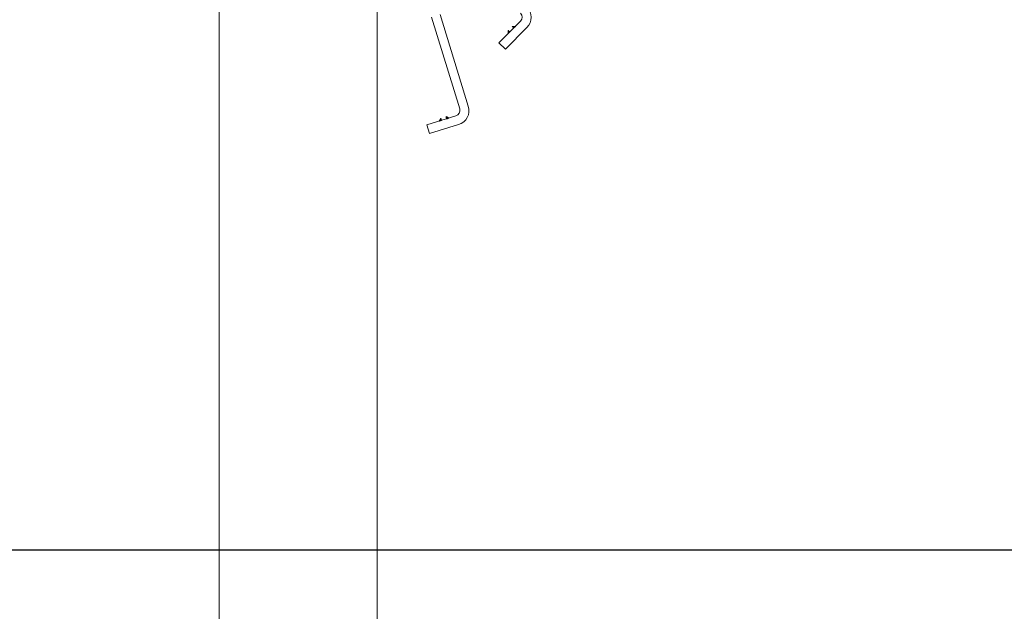
# Model space of a CAD drawing. Units: millimetres. Extents: x -15546 to -12698, y 6682 to 10390.
# Drawn here: x -14618 to -14531, y 7020 to 7072 of the extents above; entities that cross this region are included whole.
import ezdxf

# ---------------------------------------------------------------- set-up
doc = ezdxf.new("R2010")
doc.units = ezdxf.units.MM
doc.header["$LTSCALE"] = 5
doc.header["$PDMODE"] = 1
doc.header["$PDSIZE"] = -2
doc.layers.get('0').update_dxf_attribs({"lineweight": 18})
doc.layers.add('Dimension', color=7, linetype='Continuous', lineweight=9)
doc.styles.add('Arial', font='arial.ttf')
doc.dimstyles.new('Arch', dxfattribs={"dimtxt": 15.103299, "dimasz": 11.224121, "dimexe": 15.875, "dimexo": 7.9375, "dimgap": 7.9375, "dimtad": 1, "dimdec": 1, "dimtxsty": 'Arial', "dimblk": 'VW_SLASH', "dimblk1": 'VW_SLASH', "dimblk2": 'VW_SLASH', "dimcen": 0, "dimdle": 7.9375, "dimazin": 0, "dimtfac": 1, "dimtdec": 1, "dimtix": 1, "dimtmove": 0, "dimatfit": 0, "dimldrblk": 'VW_FILLEDARROW', "dimfxl": 1, "dimfrac": 2, "dimtolj": 1, "dimarcsym": 0})

# ---------------------------------------------------------------- blocks, each defined once
blk = doc.blocks.new('Group-12')
at = {"color": 253, "true_color": 0xaaaaaa}
for p, q in [((-8776.237, 1932.3), (-8866.637, 1932.3)), ((-8866.637, 1918.3), (-8776.237, 1918.3)), ((-8809.391, 1913.907), (-8810.156, 1913.673)), ((-8810.156, 1913.673), (-8809.367, 1911.091)), ((-8808.602, 1911.325), (-8809.391, 1913.907)), ((-8808.996, 1912.616), (-8809.055, 1912.807)), ((-8808.805, 1912.674), (-8809.055, 1912.807)), ((-8799.841, 1913.48), (-8807.977, 1910.993)), ((-8807.744, 1910.228), (-8799.607, 1912.715)), ((-8808.996, 1912.616), (-8808.805, 1912.674)), ((-8808.85, 1912.137), (-8808.659, 1912.196)), ((-8808.85, 1912.137), (-8808.792, 1911.946)), ((-8808.659, 1912.196), (-8808.792, 1911.946)), ((-8802.116, 1907.515), (-8802.682, 1906.95)), ((-8800.207, 1905.606), (-8802.116, 1907.515)), ((-8802.682, 1906.95), (-8800.773, 1905.041)), ((-8801.162, 1906.561), (-8801.303, 1906.702)), ((-8801.02, 1906.702), (-8801.303, 1906.702)), ((-8801.162, 1906.561), (-8801.02, 1906.702)), ((-8800.808, 1906.207), (-8800.667, 1906.349)), ((-8800.808, 1906.207), (-8800.667, 1906.066)), ((-8800.667, 1906.349), (-8800.667, 1906.066))]:
    blk.add_line(p, q, dxfattribs=at)
at = {"color": 253, "linetype": 'Continuous', "true_color": 0xaaaaaa}
for p, q in [((-8809.053, 1912.802), (-8809.052, 1912.805)), ((-8809.053, 1912.802), (-8808.81, 1912.673)), ((-8809.052, 1912.797), (-8809.049, 1912.803)), ((-8809.052, 1912.797), (-8808.815, 1912.671)), ((-8809.051, 1912.792), (-8809.046, 1912.802)), ((-8809.051, 1912.792), (-8808.82, 1912.67)), ((-8809.049, 1912.788), (-8809.042, 1912.8)), ((-8809.049, 1912.788), (-8808.824, 1912.668)), ((-8809.048, 1912.783), (-8809.039, 1912.798)), ((-8809.048, 1912.783), (-8808.829, 1912.667)), ((-8809.046, 1912.778), (-8809.036, 1912.797)), ((-8809.046, 1912.778), (-8808.834, 1912.665)), ((-8809.045, 1912.773), (-8809.033, 1912.795)), ((-8809.045, 1912.773), (-8808.839, 1912.664)), ((-8809.043, 1912.769), (-8809.03, 1912.794)), ((-8809.043, 1912.769), (-8808.843, 1912.662)), ((-8809.042, 1912.764), (-8809.027, 1912.792)), ((-8809.042, 1912.764), (-8808.848, 1912.661)), ((-8809.04, 1912.759), (-8809.024, 1912.79)), ((-8809.04, 1912.759), (-8808.853, 1912.659)), ((-8809.039, 1912.754), (-8809.021, 1912.789)), ((-8809.039, 1912.754), (-8808.858, 1912.658)), ((-8809.037, 1912.749), (-8809.017, 1912.787)), ((-8809.037, 1912.749), (-8808.863, 1912.656)), ((-8809.036, 1912.745), (-8809.014, 1912.785)), ((-8809.036, 1912.745), (-8808.867, 1912.655)), ((-8809.034, 1912.74), (-8809.011, 1912.784)), ((-8809.034, 1912.74), (-8808.872, 1912.654)), ((-8809.033, 1912.735), (-8809.008, 1912.782)), ((-8809.033, 1912.735), (-8808.877, 1912.652)), ((-8809.032, 1912.73), (-8809.005, 1912.78)), ((-8809.032, 1912.73), (-8808.882, 1912.651)), ((-8809.03, 1912.726), (-8809.002, 1912.779)), ((-8809.03, 1912.726), (-8808.886, 1912.649)), ((-8809.029, 1912.721), (-8808.999, 1912.777)), ((-8809.029, 1912.721), (-8808.891, 1912.648)), ((-8809.027, 1912.716), (-8808.996, 1912.775)), ((-8809.027, 1912.716), (-8808.896, 1912.646)), ((-8809.026, 1912.711), (-8808.992, 1912.774)), ((-8809.026, 1912.711), (-8808.901, 1912.645)), ((-8809.024, 1912.706), (-8808.989, 1912.772)), ((-8809.023, 1912.702), (-8808.986, 1912.77)), ((-8809.021, 1912.697), (-8808.983, 1912.769)), ((-8809.02, 1912.692), (-8808.98, 1912.767)), ((-8809.018, 1912.687), (-8808.977, 1912.765)), ((-8809.017, 1912.682), (-8808.974, 1912.764)), ((-8809.015, 1912.678), (-8808.971, 1912.762)), ((-8809.014, 1912.673), (-8808.968, 1912.76)), ((-8809.013, 1912.668), (-8808.964, 1912.759)), ((-8809.011, 1912.663), (-8808.961, 1912.757)), ((-8809.01, 1912.659), (-8808.958, 1912.755)), ((-8809.008, 1912.654), (-8808.955, 1912.754)), ((-8809.007, 1912.649), (-8808.952, 1912.752)), ((-8809.005, 1912.644), (-8808.949, 1912.75)), ((-8809.004, 1912.639), (-8808.946, 1912.749)), ((-8809.002, 1912.635), (-8808.943, 1912.747)), ((-8809.001, 1912.63), (-8808.939, 1912.745)), ((-8808.999, 1912.625), (-8808.936, 1912.744)), ((-8808.998, 1912.62), (-8808.933, 1912.742)), ((-8808.996, 1912.616), (-8808.93, 1912.74)), ((-8808.992, 1912.617), (-8808.927, 1912.739)), ((-8808.987, 1912.618), (-8808.924, 1912.737)), ((-8808.982, 1912.62), (-8808.921, 1912.735)), ((-8808.977, 1912.621), (-8808.918, 1912.734)), ((-8808.973, 1912.623), (-8808.914, 1912.732)), ((-8808.968, 1912.624), (-8808.911, 1912.73)), ((-8808.963, 1912.626), (-8808.908, 1912.729)), ((-8808.958, 1912.627), (-8808.905, 1912.727)), ((-8808.953, 1912.629), (-8808.902, 1912.725)), ((-8808.949, 1912.63), (-8808.899, 1912.724)), ((-8808.944, 1912.632), (-8808.896, 1912.722)), ((-8808.939, 1912.633), (-8808.893, 1912.72)), ((-8808.934, 1912.635), (-8808.889, 1912.719)), ((-8808.93, 1912.636), (-8808.886, 1912.717)), ((-8808.925, 1912.637), (-8808.883, 1912.716)), ((-8808.92, 1912.639), (-8808.88, 1912.714)), ((-8808.915, 1912.64), (-8808.877, 1912.712)), ((-8808.91, 1912.642), (-8808.874, 1912.711)), ((-8809.024, 1912.706), (-8808.906, 1912.643)), ((-8809.023, 1912.702), (-8808.91, 1912.642)), ((-8809.021, 1912.697), (-8808.915, 1912.64)), ((-8809.02, 1912.692), (-8808.92, 1912.639)), ((-8809.018, 1912.687), (-8808.925, 1912.637)), ((-8809.017, 1912.682), (-8808.93, 1912.636)), ((-8809.015, 1912.678), (-8808.934, 1912.635)), ((-8809.014, 1912.673), (-8808.939, 1912.633)), ((-8809.013, 1912.668), (-8808.944, 1912.632)), ((-8809.011, 1912.663), (-8808.949, 1912.63)), ((-8809.01, 1912.659), (-8808.953, 1912.629)), ((-8809.008, 1912.654), (-8808.958, 1912.627)), ((-8809.007, 1912.649), (-8808.963, 1912.626)), ((-8809.005, 1912.644), (-8808.968, 1912.624)), ((-8809.004, 1912.639), (-8808.973, 1912.623)), ((-8809.002, 1912.635), (-8808.977, 1912.621)), ((-8809.001, 1912.63), (-8808.982, 1912.62)), ((-8808.999, 1912.625), (-8808.987, 1912.618)), ((-8808.998, 1912.62), (-8808.992, 1912.617)), ((-8808.906, 1912.643), (-8808.871, 1912.709)), ((-8808.901, 1912.645), (-8808.868, 1912.707)), ((-8808.896, 1912.646), (-8808.865, 1912.706)), ((-8808.891, 1912.648), (-8808.861, 1912.704)), ((-8808.886, 1912.649), (-8808.858, 1912.702)), ((-8808.882, 1912.651), (-8808.855, 1912.701)), ((-8808.877, 1912.652), (-8808.852, 1912.699)), ((-8808.872, 1912.654), (-8808.849, 1912.697)), ((-8808.867, 1912.655), (-8808.846, 1912.696)), ((-8808.863, 1912.656), (-8808.843, 1912.694)), ((-8808.858, 1912.658), (-8808.84, 1912.692)), ((-8808.853, 1912.659), (-8808.836, 1912.691)), ((-8808.85, 1912.136), (-8808.848, 1912.138)), ((-8808.85, 1912.136), (-8808.746, 1912.032)), ((-8808.849, 1912.132), (-8808.84, 1912.14)), ((-8808.849, 1912.134), (-8808.844, 1912.139)), ((-8808.849, 1912.138), (-8808.745, 1912.034)), ((-8808.849, 1912.133), (-8808.747, 1912.031)), ((-8808.848, 1912.661), (-8808.833, 1912.689)), ((-8808.848, 1912.128), (-8808.833, 1912.143)), ((-8808.848, 1912.13), (-8808.837, 1912.141)), ((-8808.848, 1912.129), (-8808.748, 1912.029)), ((-8808.847, 1912.126), (-8808.83, 1912.144)), ((-8808.847, 1912.138), (-8808.744, 1912.036)), ((-8808.847, 1912.125), (-8808.749, 1912.027)), ((-8808.846, 1912.123), (-8808.822, 1912.146)), ((-8808.846, 1912.125), (-8808.826, 1912.145)), ((-8808.845, 1912.119), (-8808.815, 1912.148)), ((-8808.845, 1912.121), (-8808.819, 1912.147)), ((-8808.845, 1912.139), (-8808.743, 1912.037)), ((-8808.845, 1912.122), (-8808.749, 1912.026)), ((-8808.844, 1912.117), (-8808.812, 1912.149)), ((-8808.844, 1912.118), (-8808.75, 1912.024)), ((-8808.843, 1912.662), (-8808.83, 1912.687)), ((-8808.843, 1912.113), (-8808.804, 1912.151)), ((-8808.843, 1912.115), (-8808.808, 1912.15)), ((-8808.843, 1912.14), (-8808.743, 1912.039)), ((-8808.843, 1912.115), (-8808.751, 1912.022)), ((-8808.842, 1912.109), (-8808.797, 1912.154)), ((-8808.842, 1912.111), (-8808.801, 1912.152)), ((-8808.842, 1912.111), (-8808.752, 1912.021)), ((-8808.841, 1912.107), (-8808.794, 1912.155)), ((-8808.841, 1912.14), (-8808.742, 1912.04)), ((-8808.841, 1912.107), (-8808.753, 1912.019)), ((-8808.84, 1912.103), (-8808.786, 1912.157)), ((-8808.84, 1912.105), (-8808.79, 1912.156)), ((-8808.84, 1912.104), (-8808.754, 1912.018)), ((-8808.839, 1912.664), (-8808.827, 1912.686)), ((-8808.839, 1912.1), (-8808.779, 1912.159)), ((-8808.839, 1912.102), (-8808.783, 1912.158)), ((-8808.839, 1912.141), (-8808.741, 1912.042)), ((-8808.839, 1912.1), (-8808.755, 1912.016)), ((-8808.838, 1912.096), (-8808.772, 1912.161)), ((-8808.838, 1912.098), (-8808.776, 1912.16)), ((-8808.838, 1912.141), (-8808.74, 1912.044)), ((-8808.838, 1912.097), (-8808.756, 1912.014)), ((-8808.837, 1912.094), (-8808.768, 1912.162)), ((-8808.837, 1912.093), (-8808.756, 1912.013)), ((-8808.836, 1912.09), (-8808.761, 1912.165)), ((-8808.836, 1912.092), (-8808.765, 1912.163)), ((-8808.836, 1912.142), (-8808.739, 1912.045)), ((-8808.836, 1912.089), (-8808.757, 1912.011)), ((-8808.835, 1912.086), (-8808.754, 1912.167)), ((-8808.835, 1912.088), (-8808.758, 1912.166)), ((-8808.834, 1912.665), (-8808.824, 1912.684)), ((-8808.834, 1912.084), (-8808.75, 1912.168)), ((-8808.834, 1912.142), (-8808.738, 1912.047)), ((-8808.834, 1912.086), (-8808.758, 1912.009)), ((-8808.833, 1912.08), (-8808.743, 1912.17)), ((-8808.833, 1912.082), (-8808.747, 1912.169)), ((-8808.833, 1912.082), (-8808.759, 1912.008)), ((-8808.832, 1912.077), (-8808.736, 1912.172)), ((-8808.832, 1912.079), (-8808.74, 1912.171)), ((-8808.832, 1912.143), (-8808.737, 1912.049)), ((-8808.832, 1912.079), (-8808.76, 1912.006)), ((-8808.831, 1912.073), (-8808.729, 1912.174)), ((-8808.831, 1912.075), (-8808.732, 1912.173)), ((-8808.831, 1912.075), (-8808.761, 1912.004)), ((-8808.83, 1912.071), (-8808.725, 1912.176)), ((-8808.83, 1912.144), (-8808.736, 1912.05)), ((-8808.83, 1912.071), (-8808.762, 1912.003)), ((-8808.829, 1912.667), (-8808.821, 1912.682)), ((-8808.829, 1912.067), (-8808.718, 1912.178)), ((-8808.829, 1912.069), (-8808.722, 1912.177)), ((-8808.829, 1912.068), (-8808.762, 1912.001)), ((-8808.828, 1912.063), (-8808.711, 1912.18)), ((-8808.828, 1912.065), (-8808.714, 1912.179)), ((-8808.828, 1912.144), (-8808.736, 1912.052)), ((-8808.828, 1912.064), (-8808.763, 1912)), ((-8808.827, 1912.061), (-8808.707, 1912.181)), ((-8808.827, 1912.06), (-8808.764, 1911.998)), ((-8808.826, 1912.058), (-8808.7, 1912.183)), ((-8808.826, 1912.059), (-8808.704, 1912.182)), ((-8808.826, 1912.145), (-8808.735, 1912.053)), ((-8808.826, 1912.057), (-8808.765, 1911.996)), ((-8808.825, 1912.054), (-8808.693, 1912.186)), ((-8808.825, 1912.056), (-8808.696, 1912.184)), ((-8808.825, 1912.053), (-8808.766, 1911.995)), ((-8808.824, 1912.668), (-8808.818, 1912.681)), ((-8808.824, 1912.05), (-8808.686, 1912.188)), ((-8808.824, 1912.052), (-8808.689, 1912.187)), ((-8808.824, 1912.145), (-8808.734, 1912.055)), ((-8808.823, 1912.048), (-8808.682, 1912.189)), ((-8808.823, 1912.05), (-8808.767, 1911.993)), ((-8808.822, 1912.044), (-8808.675, 1912.191)), ((-8808.822, 1912.046), (-8808.678, 1912.19)), ((-8808.822, 1912.146), (-8808.733, 1912.057)), ((-8808.822, 1912.046), (-8808.768, 1911.991)), ((-8808.821, 1912.04), (-8808.668, 1912.193)), ((-8808.821, 1912.042), (-8808.671, 1912.192)), ((-8808.821, 1912.042), (-8808.769, 1911.99)), ((-8808.82, 1912.67), (-8808.815, 1912.679)), ((-8808.82, 1912.038), (-8808.664, 1912.194)), ((-8808.82, 1912.147), (-8808.732, 1912.058)), ((-8808.82, 1912.039), (-8808.769, 1911.988)), ((-8808.819, 1912.036), (-8808.66, 1912.195)), ((-8808.819, 1912.035), (-8808.661, 1912.193)), ((-8808.819, 1912.035), (-8808.77, 1911.987)), ((-8808.818, 1912.033), (-8808.664, 1912.187)), ((-8808.818, 1912.031), (-8808.666, 1912.182)), ((-8808.818, 1912.147), (-8808.731, 1912.06)), ((-8808.818, 1912.032), (-8808.771, 1911.985)), ((-8808.817, 1912.029), (-8808.669, 1912.177)), ((-8808.817, 1912.028), (-8808.772, 1911.983)), ((-8808.816, 1912.027), (-8808.672, 1912.171)), ((-8808.816, 1912.025), (-8808.675, 1912.166)), ((-8808.816, 1912.148), (-8808.73, 1912.062)), ((-8808.816, 1912.024), (-8808.773, 1911.982)), ((-8808.815, 1912.671), (-8808.811, 1912.677)), ((-8808.815, 1912.023), (-8808.678, 1912.161)), ((-8808.815, 1912.021), (-8808.681, 1912.155)), ((-8808.815, 1912.148), (-8808.73, 1912.063)), ((-8808.815, 1912.021), (-8808.774, 1911.98)), ((-8808.814, 1912.019), (-8808.683, 1912.15)), ((-8808.814, 1912.017), (-8808.686, 1912.145)), ((-8808.814, 1912.017), (-8808.775, 1911.978)), ((-8808.813, 1912.149), (-8808.729, 1912.065)), ((-8808.813, 1912.015), (-8808.689, 1912.139)), ((-8808.812, 1912.013), (-8808.692, 1912.134)), ((-8808.812, 1912.012), (-8808.695, 1912.129)), ((-8808.812, 1912.014), (-8808.776, 1911.977)), ((-8808.811, 1912.149), (-8808.728, 1912.067)), ((-8808.811, 1912.01), (-8808.698, 1912.123)), ((-8808.811, 1912.008), (-8808.7, 1912.118)), ((-8808.811, 1912.01), (-8808.776, 1911.975)), ((-8808.81, 1912.673), (-8808.808, 1912.676)), ((-8808.81, 1912.006), (-8808.703, 1912.113)), ((-8808.81, 1912.006), (-8808.777, 1911.973)), ((-8808.809, 1912.15), (-8808.727, 1912.068)), ((-8808.809, 1912.004), (-8808.706, 1912.107)), ((-8808.809, 1912.002), (-8808.709, 1912.102)), ((-8808.809, 1912.003), (-8808.778, 1911.972)), ((-8808.808, 1912), (-8808.712, 1912.097)), ((-8808.808, 1911.998), (-8808.715, 1912.091)), ((-8808.808, 1911.999), (-8808.779, 1911.97)), ((-8808.807, 1912.151), (-8808.726, 1912.07)), ((-8808.807, 1911.996), (-8808.717, 1912.086)), ((-8808.807, 1911.994), (-8808.72, 1912.081)), ((-8808.807, 1911.996), (-8808.78, 1911.969)), ((-8808.806, 1911.992), (-8808.723, 1912.075)), ((-8808.806, 1911.992), (-8808.781, 1911.967)), ((-8808.805, 1912.151), (-8808.725, 1912.071)), ((-8808.805, 1911.991), (-8808.726, 1912.07)), ((-8808.805, 1911.989), (-8808.729, 1912.065)), ((-8808.805, 1911.988), (-8808.782, 1911.965)), ((-8808.804, 1911.987), (-8808.732, 1912.059)), ((-8808.804, 1911.985), (-8808.735, 1912.054)), ((-8808.804, 1911.985), (-8808.782, 1911.964)), ((-8808.803, 1912.152), (-8808.724, 1912.073)), ((-8808.803, 1911.983), (-8808.737, 1912.049)), ((-8808.803, 1911.981), (-8808.783, 1911.962)), ((-8808.802, 1911.981), (-8808.74, 1912.043)), ((-8808.802, 1911.979), (-8808.743, 1912.038)), ((-8808.801, 1912.152), (-8808.723, 1912.075)), ((-8808.801, 1911.977), (-8808.746, 1912.033)), ((-8808.801, 1911.975), (-8808.749, 1912.027)), ((-8808.801, 1911.978), (-8808.784, 1911.96)), ((-8808.8, 1911.973), (-8808.752, 1912.022)), ((-8808.8, 1911.971), (-8808.754, 1912.016)), ((-8808.8, 1911.974), (-8808.785, 1911.959)), ((-8808.799, 1912.153), (-8808.723, 1912.076)), ((-8808.799, 1911.969), (-8808.757, 1912.011)), ((-8808.799, 1911.97), (-8808.786, 1911.957)), ((-8808.798, 1911.968), (-8808.76, 1912.006)), ((-8808.798, 1911.966), (-8808.763, 1912)), ((-8808.798, 1911.967), (-8808.787, 1911.956)), ((-8808.797, 1912.154), (-8808.722, 1912.078)), ((-8808.797, 1911.964), (-8808.766, 1911.995)), ((-8808.797, 1911.962), (-8808.769, 1911.99)), ((-8808.797, 1911.963), (-8808.788, 1911.954)), ((-8808.796, 1911.96), (-8808.771, 1911.984)), ((-8808.796, 1911.96), (-8808.789, 1911.952)), ((-8808.795, 1912.154), (-8808.721, 1912.08)), ((-8808.795, 1911.958), (-8808.774, 1911.979)), ((-8808.795, 1911.956), (-8808.777, 1911.974)), ((-8808.795, 1911.956), (-8808.789, 1911.951)), ((-8808.794, 1911.954), (-8808.78, 1911.968)), ((-8808.794, 1911.952), (-8808.783, 1911.963)), ((-8808.794, 1911.952), (-8808.79, 1911.949)), ((-8808.793, 1912.155), (-8808.72, 1912.081)), ((-8808.793, 1911.95), (-8808.786, 1911.958)), ((-8808.793, 1911.949), (-8808.791, 1911.947)), ((-8808.792, 1912.155), (-8808.719, 1912.083)), ((-8808.792, 1911.948), (-8808.788, 1911.952)), ((-8808.792, 1911.946), (-8808.791, 1911.947)), ((-8808.79, 1912.156), (-8808.718, 1912.084)), ((-8808.788, 1912.156), (-8808.717, 1912.086)), ((-8808.786, 1912.157), (-8808.716, 1912.088)), ((-8808.784, 1912.158), (-8808.716, 1912.089)), ((-8808.782, 1912.158), (-8808.715, 1912.091)), ((-8808.78, 1912.159), (-8808.714, 1912.093)), ((-8808.778, 1912.159), (-8808.713, 1912.094)), ((-8808.776, 1912.16), (-8808.712, 1912.096)), ((-8808.774, 1912.161), (-8808.711, 1912.098)), ((-8808.772, 1912.161), (-8808.71, 1912.099)), ((-8808.771, 1912.162), (-8808.71, 1912.101)), ((-8808.769, 1912.162), (-8808.709, 1912.102)), ((-8808.767, 1912.163), (-8808.708, 1912.104)), ((-8808.765, 1912.164), (-8808.707, 1912.106)), ((-8808.763, 1912.164), (-8808.706, 1912.107)), ((-8808.761, 1912.165), (-8808.705, 1912.109)), ((-8808.759, 1912.165), (-8808.704, 1912.111)), ((-8808.757, 1912.166), (-8808.703, 1912.112)), ((-8808.755, 1912.166), (-8808.703, 1912.114)), ((-8808.753, 1912.167), (-8808.702, 1912.115)), ((-8808.751, 1912.168), (-8808.701, 1912.117)), ((-8808.749, 1912.168), (-8808.7, 1912.119)), ((-8808.748, 1912.169), (-8808.699, 1912.12)), ((-8808.746, 1912.169), (-8808.698, 1912.122)), ((-8808.744, 1912.17), (-8808.697, 1912.124)), ((-8808.742, 1912.171), (-8808.697, 1912.125)), ((-8808.74, 1912.171), (-8808.696, 1912.127)), ((-8808.738, 1912.172), (-8808.695, 1912.129)), ((-8808.736, 1912.172), (-8808.694, 1912.13)), ((-8808.734, 1912.173), (-8808.693, 1912.132)), ((-8808.732, 1912.173), (-8808.692, 1912.133)), ((-8808.73, 1912.174), (-8808.691, 1912.135)), ((-8808.728, 1912.175), (-8808.69, 1912.137)), ((-8808.726, 1912.175), (-8808.69, 1912.138)), ((-8808.725, 1912.176), (-8808.689, 1912.14)), ((-8808.723, 1912.176), (-8808.688, 1912.142)), ((-8808.721, 1912.177), (-8808.687, 1912.143)), ((-8808.719, 1912.178), (-8808.686, 1912.145)), ((-8808.717, 1912.178), (-8808.685, 1912.146)), ((-8808.715, 1912.179), (-8808.684, 1912.148)), ((-8808.713, 1912.179), (-8808.684, 1912.15)), ((-8808.711, 1912.18), (-8808.683, 1912.151)), ((-8808.709, 1912.18), (-8808.682, 1912.153)), ((-8808.707, 1912.181), (-8808.681, 1912.155)), ((-8808.705, 1912.182), (-8808.68, 1912.156)), ((-8808.704, 1912.182), (-8808.679, 1912.158)), ((-8808.702, 1912.183), (-8808.678, 1912.16)), ((-8808.7, 1912.183), (-8808.677, 1912.161)), ((-8808.698, 1912.184), (-8808.677, 1912.163)), ((-8808.696, 1912.185), (-8808.676, 1912.164)), ((-8808.694, 1912.185), (-8808.675, 1912.166)), ((-8808.692, 1912.186), (-8808.674, 1912.168)), ((-8808.69, 1912.186), (-8808.673, 1912.169)), ((-8808.688, 1912.187), (-8808.672, 1912.171)), ((-8808.686, 1912.188), (-8808.671, 1912.173)), ((-8808.684, 1912.188), (-8808.67, 1912.174)), ((-8808.682, 1912.189), (-8808.67, 1912.176)), ((-8808.681, 1912.189), (-8808.669, 1912.178)), ((-8808.679, 1912.19), (-8808.668, 1912.179)), ((-8808.677, 1912.19), (-8808.667, 1912.181)), ((-8808.675, 1912.191), (-8808.666, 1912.182)), ((-8808.673, 1912.192), (-8808.665, 1912.184)), ((-8808.671, 1912.192), (-8808.664, 1912.186)), ((-8808.669, 1912.193), (-8808.664, 1912.187)), ((-8808.667, 1912.193), (-8808.663, 1912.189)), ((-8808.665, 1912.194), (-8808.662, 1912.191)), ((-8808.663, 1912.195), (-8808.661, 1912.192)), ((-8808.661, 1912.195), (-8808.66, 1912.194)), ((-8808.659, 1912.196), (-8808.659, 1912.195)), ((-8801.3, 1906.699), (-8801.3, 1906.702)), ((-8801.3, 1906.699), (-8801.024, 1906.699)), ((-8801.296, 1906.695), (-8801.296, 1906.702)), ((-8801.296, 1906.695), (-8801.027, 1906.695)), ((-8801.292, 1906.692), (-8801.292, 1906.702)), ((-8801.292, 1906.692), (-8801.031, 1906.692)), ((-8801.289, 1906.688), (-8801.289, 1906.702)), ((-8801.289, 1906.688), (-8801.034, 1906.688)), ((-8801.285, 1906.685), (-8801.285, 1906.702)), ((-8801.285, 1906.685), (-8801.038, 1906.685)), ((-8801.282, 1906.681), (-8801.282, 1906.702)), ((-8801.282, 1906.681), (-8801.041, 1906.681)), ((-8801.278, 1906.677), (-8801.278, 1906.702)), ((-8801.278, 1906.677), (-8801.045, 1906.677)), ((-8801.275, 1906.674), (-8801.275, 1906.702)), ((-8801.275, 1906.674), (-8801.049, 1906.674)), ((-8801.271, 1906.67), (-8801.271, 1906.702)), ((-8801.271, 1906.67), (-8801.052, 1906.67)), ((-8801.268, 1906.667), (-8801.268, 1906.702)), ((-8801.268, 1906.667), (-8801.056, 1906.667)), ((-8801.264, 1906.663), (-8801.264, 1906.702)), ((-8801.264, 1906.663), (-8801.059, 1906.663)), ((-8801.261, 1906.66), (-8801.261, 1906.702)), ((-8801.261, 1906.66), (-8801.063, 1906.66)), ((-8801.257, 1906.656), (-8801.257, 1906.702)), ((-8801.257, 1906.656), (-8801.066, 1906.656)), ((-8801.254, 1906.653), (-8801.254, 1906.702)), ((-8801.254, 1906.653), (-8801.07, 1906.653)), ((-8801.25, 1906.649), (-8801.25, 1906.702)), ((-8801.25, 1906.649), (-8801.073, 1906.649)), ((-8801.246, 1906.646), (-8801.246, 1906.702)), ((-8801.246, 1906.646), (-8801.077, 1906.646)), ((-8801.243, 1906.642), (-8801.243, 1906.702)), ((-8801.243, 1906.642), (-8801.08, 1906.642)), ((-8801.239, 1906.639), (-8801.239, 1906.702)), ((-8801.239, 1906.639), (-8801.084, 1906.639)), ((-8801.236, 1906.635), (-8801.236, 1906.702)), ((-8801.236, 1906.635), (-8801.087, 1906.635)), ((-8801.232, 1906.632), (-8801.232, 1906.702)), ((-8801.232, 1906.632), (-8801.091, 1906.632)), ((-8801.229, 1906.628), (-8801.229, 1906.702)), ((-8801.229, 1906.628), (-8801.094, 1906.628)), ((-8801.225, 1906.624), (-8801.225, 1906.702)), ((-8801.225, 1906.624), (-8801.098, 1906.624)), ((-8801.222, 1906.621), (-8801.222, 1906.702)), ((-8801.222, 1906.621), (-8801.102, 1906.621)), ((-8801.218, 1906.617), (-8801.218, 1906.702)), ((-8801.218, 1906.617), (-8801.105, 1906.617)), ((-8801.215, 1906.614), (-8801.215, 1906.702)), ((-8801.215, 1906.614), (-8801.109, 1906.614)), ((-8801.211, 1906.61), (-8801.211, 1906.702)), ((-8801.211, 1906.61), (-8801.112, 1906.61)), ((-8801.208, 1906.607), (-8801.208, 1906.702)), ((-8801.204, 1906.603), (-8801.204, 1906.702)), ((-8801.201, 1906.6), (-8801.201, 1906.702)), ((-8801.197, 1906.596), (-8801.197, 1906.702)), ((-8801.193, 1906.593), (-8801.193, 1906.702)), ((-8801.19, 1906.589), (-8801.19, 1906.702)), ((-8801.186, 1906.586), (-8801.186, 1906.702)), ((-8801.183, 1906.582), (-8801.183, 1906.702)), ((-8801.179, 1906.578), (-8801.179, 1906.702)), ((-8801.176, 1906.575), (-8801.176, 1906.702)), ((-8801.172, 1906.571), (-8801.172, 1906.702)), ((-8801.169, 1906.568), (-8801.169, 1906.702)), ((-8801.165, 1906.564), (-8801.165, 1906.702)), ((-8801.162, 1906.561), (-8801.162, 1906.702)), ((-8801.158, 1906.564), (-8801.158, 1906.702)), ((-8801.155, 1906.568), (-8801.155, 1906.702)), ((-8801.151, 1906.571), (-8801.151, 1906.702)), ((-8801.147, 1906.575), (-8801.147, 1906.702)), ((-8801.144, 1906.578), (-8801.144, 1906.702)), ((-8801.14, 1906.582), (-8801.14, 1906.702)), ((-8801.137, 1906.586), (-8801.137, 1906.702)), ((-8801.133, 1906.589), (-8801.133, 1906.702)), ((-8801.13, 1906.593), (-8801.13, 1906.702)), ((-8801.126, 1906.596), (-8801.126, 1906.702)), ((-8801.123, 1906.6), (-8801.123, 1906.702)), ((-8801.119, 1906.603), (-8801.119, 1906.702)), ((-8801.116, 1906.607), (-8801.116, 1906.702)), ((-8801.112, 1906.61), (-8801.112, 1906.702)), ((-8801.109, 1906.614), (-8801.109, 1906.702)), ((-8801.105, 1906.617), (-8801.105, 1906.702)), ((-8801.102, 1906.621), (-8801.102, 1906.702)), ((-8801.098, 1906.624), (-8801.098, 1906.702)), ((-8801.094, 1906.628), (-8801.094, 1906.702)), ((-8801.091, 1906.632), (-8801.091, 1906.702)), ((-8801.087, 1906.635), (-8801.087, 1906.702)), ((-8801.084, 1906.639), (-8801.084, 1906.702)), ((-8801.08, 1906.642), (-8801.08, 1906.702)), ((-8801.077, 1906.646), (-8801.077, 1906.702)), ((-8801.073, 1906.649), (-8801.073, 1906.702)), ((-8801.07, 1906.653), (-8801.07, 1906.702)), ((-8801.066, 1906.656), (-8801.066, 1906.702)), ((-8801.063, 1906.66), (-8801.063, 1906.702)), ((-8801.059, 1906.663), (-8801.059, 1906.702)), ((-8801.056, 1906.667), (-8801.056, 1906.702)), ((-8801.052, 1906.67), (-8801.052, 1906.702)), ((-8801.049, 1906.674), (-8801.049, 1906.702)), ((-8801.045, 1906.677), (-8801.045, 1906.702)), ((-8801.041, 1906.681), (-8801.041, 1906.702)), ((-8801.038, 1906.685), (-8801.038, 1906.702)), ((-8801.034, 1906.688), (-8801.034, 1906.702)), ((-8801.031, 1906.692), (-8801.031, 1906.702)), ((-8801.027, 1906.695), (-8801.027, 1906.702)), ((-8801.024, 1906.699), (-8801.024, 1906.702)), ((-8801.208, 1906.607), (-8801.116, 1906.607)), ((-8801.204, 1906.603), (-8801.119, 1906.603)), ((-8801.201, 1906.6), (-8801.123, 1906.6)), ((-8801.197, 1906.596), (-8801.126, 1906.596)), ((-8801.193, 1906.593), (-8801.13, 1906.593)), ((-8801.19, 1906.589), (-8801.133, 1906.589)), ((-8801.186, 1906.586), (-8801.137, 1906.586)), ((-8801.183, 1906.582), (-8801.14, 1906.582)), ((-8801.179, 1906.578), (-8801.144, 1906.578)), ((-8801.176, 1906.575), (-8801.147, 1906.575)), ((-8801.172, 1906.571), (-8801.151, 1906.571)), ((-8801.169, 1906.568), (-8801.155, 1906.568)), ((-8801.165, 1906.564), (-8801.158, 1906.564)), ((-8800.807, 1906.206), (-8800.667, 1906.347)), ((-8800.807, 1906.208), (-8800.667, 1906.068)), ((-8800.806, 1906.205), (-8800.667, 1906.344)), ((-8800.806, 1906.21), (-8800.667, 1906.07)), ((-8800.805, 1906.204), (-8800.667, 1906.342)), ((-8800.805, 1906.211), (-8800.667, 1906.073)), ((-8800.803, 1906.203), (-8800.667, 1906.339)), ((-8800.803, 1906.212), (-8800.667, 1906.075)), ((-8800.802, 1906.201), (-8800.667, 1906.337)), ((-8800.802, 1906.213), (-8800.667, 1906.078)), ((-8800.801, 1906.2), (-8800.667, 1906.334)), ((-8800.801, 1906.215), (-8800.667, 1906.08)), ((-8800.8, 1906.199), (-8800.667, 1906.332)), ((-8800.8, 1906.216), (-8800.667, 1906.083)), ((-8800.798, 1906.198), (-8800.667, 1906.329)), ((-8800.798, 1906.217), (-8800.667, 1906.085)), ((-8800.797, 1906.196), (-8800.667, 1906.327)), ((-8800.797, 1906.218), (-8800.667, 1906.088)), ((-8800.796, 1906.195), (-8800.667, 1906.324)), ((-8800.796, 1906.22), (-8800.667, 1906.09)), ((-8800.795, 1906.194), (-8800.667, 1906.322)), ((-8800.795, 1906.221), (-8800.667, 1906.093)), ((-8800.793, 1906.193), (-8800.667, 1906.319)), ((-8800.793, 1906.222), (-8800.667, 1906.095)), ((-8800.792, 1906.191), (-8800.667, 1906.317)), ((-8800.792, 1906.223), (-8800.667, 1906.098)), ((-8800.791, 1906.19), (-8800.667, 1906.314)), ((-8800.791, 1906.225), (-8800.667, 1906.1)), ((-8800.79, 1906.189), (-8800.667, 1906.312)), ((-8800.79, 1906.226), (-8800.667, 1906.103)), ((-8800.788, 1906.188), (-8800.667, 1906.309)), ((-8800.788, 1906.227), (-8800.667, 1906.105)), ((-8800.787, 1906.186), (-8800.667, 1906.307)), ((-8800.787, 1906.228), (-8800.667, 1906.108)), ((-8800.786, 1906.185), (-8800.667, 1906.304)), ((-8800.786, 1906.23), (-8800.667, 1906.11)), ((-8800.785, 1906.184), (-8800.667, 1906.302)), ((-8800.785, 1906.231), (-8800.667, 1906.113)), ((-8800.783, 1906.183), (-8800.667, 1906.299)), ((-8800.783, 1906.232), (-8800.667, 1906.115)), ((-8800.782, 1906.181), (-8800.667, 1906.297)), ((-8800.782, 1906.233), (-8800.667, 1906.118)), ((-8800.781, 1906.18), (-8800.667, 1906.294)), ((-8800.781, 1906.235), (-8800.667, 1906.12)), ((-8800.78, 1906.179), (-8800.667, 1906.292)), ((-8800.78, 1906.236), (-8800.667, 1906.123)), ((-8800.778, 1906.178), (-8800.667, 1906.289)), ((-8800.778, 1906.237), (-8800.667, 1906.125)), ((-8800.777, 1906.176), (-8800.667, 1906.287)), ((-8800.777, 1906.238), (-8800.667, 1906.128)), ((-8800.776, 1906.175), (-8800.667, 1906.284)), ((-8800.776, 1906.24), (-8800.667, 1906.13)), ((-8800.775, 1906.174), (-8800.667, 1906.282)), ((-8800.775, 1906.241), (-8800.667, 1906.133)), ((-8800.773, 1906.173), (-8800.667, 1906.279)), ((-8800.773, 1906.242), (-8800.667, 1906.135)), ((-8800.772, 1906.171), (-8800.667, 1906.277)), ((-8800.772, 1906.243), (-8800.667, 1906.138)), ((-8800.771, 1906.17), (-8800.667, 1906.274)), ((-8800.771, 1906.245), (-8800.667, 1906.14)), ((-8800.77, 1906.169), (-8800.667, 1906.272)), ((-8800.77, 1906.246), (-8800.667, 1906.143)), ((-8800.768, 1906.168), (-8800.667, 1906.269)), ((-8800.768, 1906.247), (-8800.667, 1906.145)), ((-8800.767, 1906.166), (-8800.667, 1906.267)), ((-8800.767, 1906.248), (-8800.667, 1906.148)), ((-8800.766, 1906.165), (-8800.667, 1906.264)), ((-8800.766, 1906.25), (-8800.667, 1906.15)), ((-8800.765, 1906.164), (-8800.667, 1906.262)), ((-8800.765, 1906.251), (-8800.667, 1906.153)), ((-8800.763, 1906.163), (-8800.667, 1906.259)), ((-8800.763, 1906.252), (-8800.667, 1906.155)), ((-8800.762, 1906.161), (-8800.667, 1906.257)), ((-8800.762, 1906.253), (-8800.667, 1906.158)), ((-8800.761, 1906.255), (-8800.667, 1906.16)), ((-8800.761, 1906.16), (-8800.667, 1906.254)), ((-8800.76, 1906.256), (-8800.667, 1906.163)), ((-8800.76, 1906.159), (-8800.667, 1906.252)), ((-8800.758, 1906.257), (-8800.667, 1906.165)), ((-8800.758, 1906.158), (-8800.667, 1906.249)), ((-8800.757, 1906.258), (-8800.667, 1906.168)), ((-8800.757, 1906.156), (-8800.667, 1906.247)), ((-8800.756, 1906.26), (-8800.667, 1906.17)), ((-8800.756, 1906.155), (-8800.667, 1906.244)), ((-8800.755, 1906.261), (-8800.667, 1906.173)), ((-8800.755, 1906.154), (-8800.667, 1906.242)), ((-8800.753, 1906.262), (-8800.667, 1906.175)), ((-8800.753, 1906.153), (-8800.667, 1906.239)), ((-8800.752, 1906.263), (-8800.667, 1906.178)), ((-8800.752, 1906.151), (-8800.667, 1906.237)), ((-8800.751, 1906.265), (-8800.667, 1906.18)), ((-8800.751, 1906.15), (-8800.667, 1906.234)), ((-8800.75, 1906.266), (-8800.667, 1906.183)), ((-8800.75, 1906.149), (-8800.667, 1906.232)), ((-8800.748, 1906.267), (-8800.667, 1906.185)), ((-8800.748, 1906.148), (-8800.667, 1906.229)), ((-8800.747, 1906.268), (-8800.667, 1906.188)), ((-8800.747, 1906.146), (-8800.667, 1906.227)), ((-8800.746, 1906.27), (-8800.667, 1906.19)), ((-8800.746, 1906.145), (-8800.667, 1906.224)), ((-8800.745, 1906.271), (-8800.667, 1906.193)), ((-8800.745, 1906.144), (-8800.667, 1906.222)), ((-8800.743, 1906.272), (-8800.667, 1906.195)), ((-8800.743, 1906.143), (-8800.667, 1906.219)), ((-8800.742, 1906.273), (-8800.667, 1906.198)), ((-8800.742, 1906.141), (-8800.667, 1906.217)), ((-8800.741, 1906.275), (-8800.667, 1906.2)), ((-8800.741, 1906.14), (-8800.667, 1906.214)), ((-8800.74, 1906.276), (-8800.667, 1906.203)), ((-8800.74, 1906.139), (-8800.667, 1906.212)), ((-8800.738, 1906.277), (-8800.667, 1906.205)), ((-8800.738, 1906.138), (-8800.667, 1906.209)), ((-8800.737, 1906.278), (-8800.667, 1906.208)), ((-8800.737, 1906.136), (-8800.667, 1906.207)), ((-8800.736, 1906.28), (-8800.667, 1906.21)), ((-8800.736, 1906.135), (-8800.667, 1906.204)), ((-8800.735, 1906.281), (-8800.667, 1906.213)), ((-8800.735, 1906.134), (-8800.667, 1906.202)), ((-8800.733, 1906.282), (-8800.667, 1906.215)), ((-8800.733, 1906.133), (-8800.667, 1906.199)), ((-8800.732, 1906.283), (-8800.667, 1906.218)), ((-8800.732, 1906.131), (-8800.667, 1906.197)), ((-8800.731, 1906.285), (-8800.667, 1906.22)), ((-8800.731, 1906.13), (-8800.667, 1906.194)), ((-8800.73, 1906.286), (-8800.667, 1906.223)), ((-8800.73, 1906.129), (-8800.667, 1906.192)), ((-8800.728, 1906.287), (-8800.667, 1906.225)), ((-8800.728, 1906.128), (-8800.667, 1906.189)), ((-8800.727, 1906.288), (-8800.667, 1906.228)), ((-8800.727, 1906.126), (-8800.667, 1906.187)), ((-8800.726, 1906.29), (-8800.667, 1906.23)), ((-8800.726, 1906.125), (-8800.667, 1906.184)), ((-8800.725, 1906.291), (-8800.667, 1906.233)), ((-8800.725, 1906.124), (-8800.667, 1906.182)), ((-8800.723, 1906.292), (-8800.667, 1906.235)), ((-8800.723, 1906.123), (-8800.667, 1906.179)), ((-8800.722, 1906.293), (-8800.667, 1906.238)), ((-8800.722, 1906.121), (-8800.667, 1906.177)), ((-8800.721, 1906.295), (-8800.667, 1906.24)), ((-8800.721, 1906.12), (-8800.667, 1906.174)), ((-8800.72, 1906.296), (-8800.667, 1906.243)), ((-8800.72, 1906.119), (-8800.667, 1906.172)), ((-8800.718, 1906.297), (-8800.667, 1906.245)), ((-8800.718, 1906.118), (-8800.667, 1906.169)), ((-8800.717, 1906.298), (-8800.667, 1906.248)), ((-8800.717, 1906.116), (-8800.667, 1906.167)), ((-8800.716, 1906.3), (-8800.667, 1906.25)), ((-8800.716, 1906.115), (-8800.667, 1906.164)), ((-8800.715, 1906.301), (-8800.667, 1906.253)), ((-8800.715, 1906.114), (-8800.667, 1906.162)), ((-8800.713, 1906.302), (-8800.667, 1906.255)), ((-8800.713, 1906.113), (-8800.667, 1906.159)), ((-8800.712, 1906.303), (-8800.667, 1906.258)), ((-8800.712, 1906.111), (-8800.667, 1906.157)), ((-8800.711, 1906.305), (-8800.667, 1906.26)), ((-8800.711, 1906.11), (-8800.667, 1906.154)), ((-8800.71, 1906.306), (-8800.667, 1906.263)), ((-8800.71, 1906.109), (-8800.667, 1906.152)), ((-8800.708, 1906.307), (-8800.667, 1906.265)), ((-8800.708, 1906.108), (-8800.667, 1906.149)), ((-8800.707, 1906.308), (-8800.667, 1906.268)), ((-8800.707, 1906.106), (-8800.667, 1906.147)), ((-8800.706, 1906.31), (-8800.667, 1906.27)), ((-8800.706, 1906.105), (-8800.667, 1906.144)), ((-8800.705, 1906.311), (-8800.667, 1906.273)), ((-8800.705, 1906.104), (-8800.667, 1906.142)), ((-8800.703, 1906.312), (-8800.667, 1906.275)), ((-8800.703, 1906.103), (-8800.667, 1906.139)), ((-8800.702, 1906.313), (-8800.667, 1906.278)), ((-8800.702, 1906.101), (-8800.667, 1906.137)), ((-8800.701, 1906.315), (-8800.667, 1906.28)), ((-8800.701, 1906.1), (-8800.667, 1906.134)), ((-8800.7, 1906.316), (-8800.667, 1906.283)), ((-8800.7, 1906.099), (-8800.667, 1906.132)), ((-8800.698, 1906.317), (-8800.667, 1906.285)), ((-8800.698, 1906.098), (-8800.667, 1906.129)), ((-8800.697, 1906.318), (-8800.667, 1906.288)), ((-8800.697, 1906.096), (-8800.667, 1906.127)), ((-8800.696, 1906.32), (-8800.667, 1906.29)), ((-8800.696, 1906.095), (-8800.667, 1906.124)), ((-8800.695, 1906.321), (-8800.667, 1906.293)), ((-8800.695, 1906.094), (-8800.667, 1906.122)), ((-8800.693, 1906.322), (-8800.667, 1906.295)), ((-8800.693, 1906.093), (-8800.667, 1906.119)), ((-8800.692, 1906.323), (-8800.667, 1906.298)), ((-8800.692, 1906.091), (-8800.667, 1906.117)), ((-8800.691, 1906.325), (-8800.667, 1906.3)), ((-8800.691, 1906.09), (-8800.667, 1906.114)), ((-8800.69, 1906.326), (-8800.667, 1906.303)), ((-8800.69, 1906.089), (-8800.667, 1906.112)), ((-8800.688, 1906.327), (-8800.667, 1906.305)), ((-8800.688, 1906.088), (-8800.667, 1906.109)), ((-8800.687, 1906.328), (-8800.667, 1906.308)), ((-8800.687, 1906.086), (-8800.667, 1906.107)), ((-8800.686, 1906.33), (-8800.667, 1906.31)), ((-8800.686, 1906.085), (-8800.667, 1906.104)), ((-8800.685, 1906.331), (-8800.667, 1906.313)), ((-8800.685, 1906.084), (-8800.667, 1906.102)), ((-8800.683, 1906.332), (-8800.667, 1906.315)), ((-8800.683, 1906.083), (-8800.667, 1906.099)), ((-8800.682, 1906.333), (-8800.667, 1906.318)), ((-8800.682, 1906.081), (-8800.667, 1906.097)), ((-8800.681, 1906.335), (-8800.667, 1906.32)), ((-8800.681, 1906.08), (-8800.667, 1906.094)), ((-8800.68, 1906.336), (-8800.667, 1906.323)), ((-8800.68, 1906.079), (-8800.667, 1906.092)), ((-8800.678, 1906.337), (-8800.667, 1906.325)), ((-8800.678, 1906.078), (-8800.667, 1906.089)), ((-8800.677, 1906.338), (-8800.667, 1906.328)), ((-8800.677, 1906.076), (-8800.667, 1906.087)), ((-8800.676, 1906.34), (-8800.667, 1906.33)), ((-8800.676, 1906.075), (-8800.667, 1906.084)), ((-8800.675, 1906.341), (-8800.667, 1906.333)), ((-8800.675, 1906.074), (-8800.667, 1906.082)), ((-8800.673, 1906.342), (-8800.667, 1906.335)), ((-8800.673, 1906.073), (-8800.667, 1906.079)), ((-8800.672, 1906.343), (-8800.667, 1906.338)), ((-8800.672, 1906.071), (-8800.667, 1906.077)), ((-8800.671, 1906.345), (-8800.667, 1906.34)), ((-8800.671, 1906.07), (-8800.667, 1906.074)), ((-8800.67, 1906.346), (-8800.667, 1906.343)), ((-8800.67, 1906.069), (-8800.667, 1906.072)), ((-8800.668, 1906.347), (-8800.667, 1906.345)), ((-8800.668, 1906.068), (-8800.667, 1906.069)), ((-8800.667, 1906.348), (-8800.667, 1906.348)), ((-8800.667, 1906.066), (-8800.667, 1906.067))]:
    blk.add_line(p, q, dxfattribs=at)
at = {"color": 253, "true_color": 0xaaaaaa}
for centre, radius, start, end in [((-8808.124, 1911.471), 1.3, 197, 287), ((-8808.124, 1911.471), 0.5, 197, 287), ((-8799.853, 1905.96), 1.3, 225, 315), ((-8799.853, 1905.96), 0.5, 225, 315)]:
    blk.add_arc(centre, radius, start, end, dxfattribs=at)
blk = doc.blocks.new('Group-43')
at = {"color": 7, "transparency": 33554687}
blk.add_blockref('Group-12', (0, 0), dxfattribs=at)
blk = doc.blocks.new('VW_SLASH')
at = {"color": 0, "linetype": 'ByBlock', "lineweight": -2, "transparency": 16777216}
blk.add_line((0.7072, 0), (-1, 0), dxfattribs=at)
at = {"color": 0, "linetype": 'Continuous', "lineweight": 20, "transparency": 16777216, "flags": 128}
blk.add_lwpolyline([(0.5001, 0.5001), (-0.5001, -0.5001)], dxfattribs=at)
blk = doc.blocks.new('*D56')
at = {"layer": 'Defpoints', "color": 0, "linetype": 'Continuous', "transparency": 16777216}
for p in [(-14333.141, 7029.486), (-14874.804, 7025.103), (-14333.141, 7025.103)]:
    blk.add_point(p, dxfattribs=at)
at = {"layer": 'Dimension', "color": 0, "linetype": 'Continuous', "lineweight": -2, "transparency": 16777216}
for p, q in [((-14874.804, 7033.041), (-14874.804, 7040.978)), ((-14863.58, 7025.103), (-14720.182, 7025.103)), ((-14344.365, 7025.103), (-14658.53, 7025.103)), ((-14333.141, 7021.548), (-14333.141, 7009.228))]:
    blk.add_line(p, q, dxfattribs=at)
at = {"layer": 'Dimension', "color": 0, "linetype": 'Continuous', "lineweight": -2, "transparency": 16777216, "xscale": 11.22412109375, "yscale": 11.22412109375, "zscale": 11.22412109375, "rotation": 180}
blk.add_blockref('VW_SLASH', (-14874.804, 7025.103), dxfattribs=at)
at = {"layer": 'Dimension', "color": 0, "linetype": 'Continuous', "lineweight": -2, "transparency": 16777216, "xscale": 11.22412109375, "yscale": 11.22412109375, "zscale": 11.22412109375}
blk.add_blockref('VW_SLASH', (-14333.141, 7025.103), dxfattribs=at)
at = {"layer": 'Dimension', "color": 0, "linetype": 'Continuous', "lineweight": 9, "transparency": 16777216, "insert": (-14689.356, 7027.151), "char_height": 15.1033, "attachment_point": 5, "style": 'Arial'}
blk.add_mtext('\\A1;542', dxfattribs=at)
blk = doc.blocks.new('VW_FILLEDARROW')
at = {"linetype": 'Continuous', "lineweight": 0, "transparency": 16777216}
blk.add_hatch(color=0, dxfattribs=at).paths.add_polyline_path([(-1.4144, 0.379), (0, 0), (-1.4144, -0.379)])
at = {"color": 0, "linetype": 'Continuous', "lineweight": 5, "transparency": 16777216, "flags": 128}
blk.add_lwpolyline([(-1.4144, 0.379), (0, 0), (-1.4144, -0.379)], close=True, dxfattribs=at)

msp = doc.modelspace()

# ---------------------------------------------------------------- block references
at = {"color": 7, "transparency": 33554687, "rotation": 89.99999999999999}
msp.add_blockref('Group-43', (-12668.106, 15872.147), dxfattribs=at)

# ---------------------------------------------------------------- dimensions: what is measured, and where the dimension line sits
at = {"layer": 'Dimension', "color": 5, "linetype": 'Continuous', "lineweight": 9, "true_color": 0x0000ff, "transparency": 33554687}
dim = msp.add_linear_dim(base=(-14333.141, 7025.103), p1=(-14874.804, 7025.103), p2=(-14333.141, 7029.486), dimstyle='Arch', override={"dimgap": 14.218967, "dimdec": 0, "dimpost": '<>', "dimtxsty": 'Arial', "dimtmove": 2}, dxfattribs=at)
dim.commit()
dim.dimension.update_dxf_attribs({"geometry": '*D56', "text_midpoint": (-14689.356, 7027.151), "dimtype": 160})

doc.saveas('drawing.dxf')
